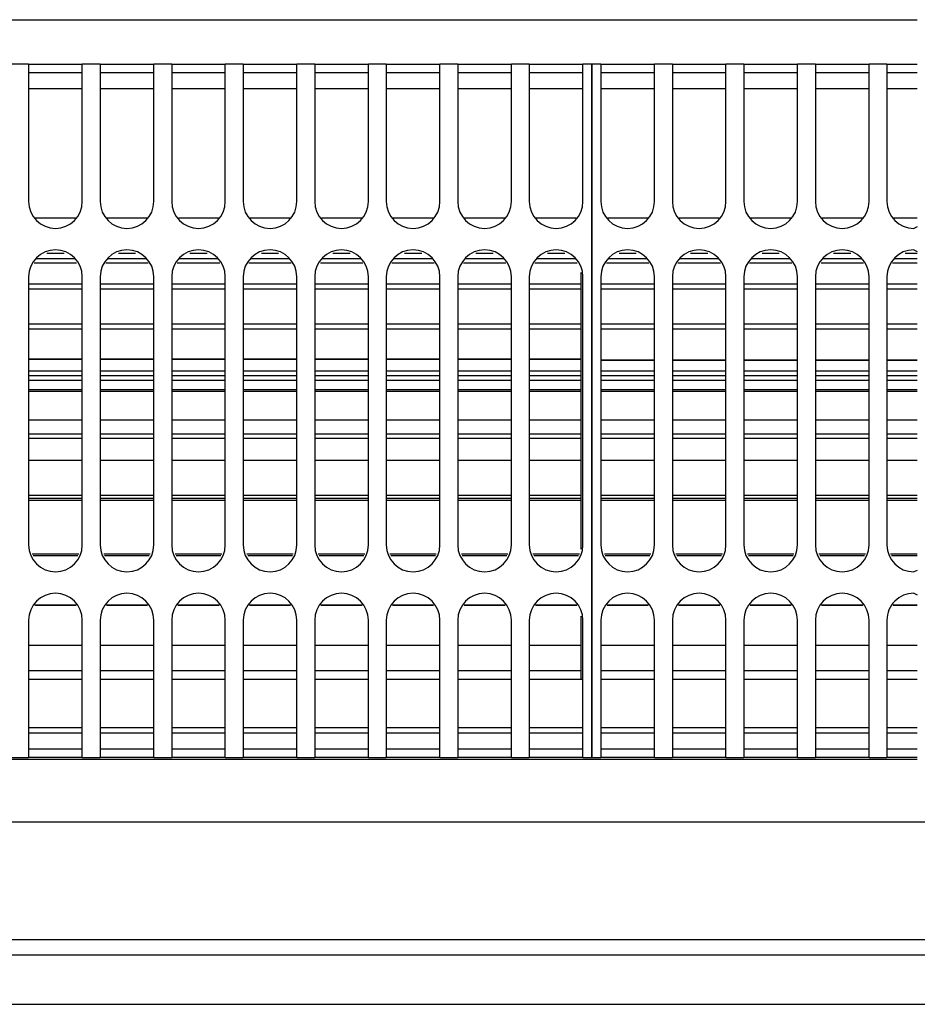
# Model space of a CAD drawing. Units: millimetres. Extents: x -180 to 7975, y -122 to 5841.
# Drawn here: x 1655 to 1739, y 2764 to 2855 of the extents above; entities that cross this region are included whole.
import ezdxf

# ---------------------------------------------------------------- set-up
doc = ezdxf.new("R2010")
doc.units = ezdxf.units.MM
doc.layers.add('1', color=7, linetype='Continuous')

msp = doc.modelspace()

# ---------------------------------------------------------------- linework, layer by layer
at = {"color": 1, "linetype": 'Continuous'}
for p, q in [((1417.158, 2855.309), (1738.825, 2855.309)), ((1655.992, 2851.159), (1654.325, 2851.159)), ((1655.992, 2851.159), (1660.992, 2851.159)), ((1655.992, 2851.159), (1655.992, 2849.359)), ((1660.992, 2849.359), (1660.992, 2851.159)), ((1662.658, 2851.159), (1660.992, 2851.159)), ((1662.658, 2851.159), (1667.658, 2851.159)), ((1662.658, 2851.159), (1662.658, 2849.359)), ((1669.325, 2851.159), (1667.658, 2851.159)), ((1667.658, 2849.359), (1667.658, 2851.159)), ((1669.325, 2851.159), (1674.325, 2851.159)), ((1669.325, 2851.159), (1669.325, 2849.359)), ((1674.325, 2849.359), (1674.325, 2851.159)), ((1675.992, 2851.159), (1674.325, 2851.159)), ((1675.992, 2851.159), (1675.992, 2849.359)), ((1675.992, 2851.159), (1680.992, 2851.159)), ((1682.658, 2851.159), (1680.992, 2851.159)), ((1680.992, 2849.359), (1680.992, 2851.159)), ((1682.658, 2851.159), (1682.658, 2849.359)), ((1682.658, 2851.159), (1687.658, 2851.159)), ((1689.325, 2851.159), (1687.658, 2851.159)), ((1687.658, 2849.359), (1687.658, 2851.159)), ((1689.325, 2851.159), (1694.325, 2851.159)), ((1689.325, 2851.159), (1689.325, 2849.359)), ((1694.325, 2849.359), (1694.325, 2851.159)), ((1695.992, 2851.159), (1694.325, 2851.159)), ((1695.992, 2851.159), (1700.992, 2851.159)), ((1695.992, 2851.159), (1695.992, 2849.359)), ((1702.658, 2851.159), (1700.992, 2851.159)), ((1700.992, 2849.359), (1700.992, 2851.159)), ((1702.658, 2851.159), (1702.658, 2849.359)), ((1702.658, 2851.159), (1707.658, 2851.159)), ((1707.658, 2849.359), (1707.658, 2851.159)), ((1708.492, 2851.159), (1707.658, 2851.159)), ((1708.492, 2851.159), (1708.492, 2849.359)), ((1708.492, 2849.359), (1708.492, 2851.159)), ((1709.325, 2851.159), (1708.492, 2851.159)), ((1709.325, 2851.159), (1709.325, 2849.359)), ((1709.325, 2851.159), (1714.325, 2851.159)), ((1715.992, 2851.159), (1714.325, 2851.159)), ((1714.325, 2849.359), (1714.325, 2851.159)), ((1715.992, 2851.159), (1720.992, 2851.159)), ((1715.992, 2851.159), (1715.992, 2849.359)), ((1720.992, 2849.359), (1720.992, 2851.159)), ((1722.658, 2851.159), (1720.992, 2851.159)), ((1722.658, 2851.159), (1722.658, 2849.359)), ((1722.658, 2851.159), (1727.658, 2851.159)), ((1727.658, 2849.359), (1727.658, 2851.159)), ((1729.325, 2851.159), (1727.658, 2851.159)), ((1729.325, 2851.159), (1729.325, 2849.359)), ((1729.325, 2851.159), (1734.325, 2851.159)), ((1734.325, 2849.359), (1734.325, 2851.159)), ((1735.992, 2851.159), (1734.325, 2851.159)), ((1735.992, 2851.159), (1735.992, 2849.359)), ((1735.992, 2851.159), (1738.492, 2851.159)), ((1738.492, 2851.159), (1738.825, 2851.159)), ((1660.992, 2850.359), (1655.992, 2850.359)), ((1667.658, 2850.359), (1662.658, 2850.359)), ((1674.325, 2850.359), (1669.325, 2850.359)), ((1680.992, 2850.359), (1675.992, 2850.359)), ((1687.658, 2850.359), (1682.658, 2850.359)), ((1694.325, 2850.359), (1689.325, 2850.359)), ((1700.992, 2850.359), (1695.992, 2850.359)), ((1707.658, 2850.359), (1702.658, 2850.359)), ((1714.325, 2850.359), (1709.325, 2850.359)), ((1720.992, 2850.359), (1715.992, 2850.359)), ((1727.658, 2850.359), (1722.658, 2850.359)), ((1734.325, 2850.359), (1729.325, 2850.359)), ((1738.492, 2850.359), (1735.992, 2850.359)), ((1738.825, 2850.359), (1738.492, 2850.359)), ((1655.992, 2849.359), (1655.992, 2838.359)), ((1660.992, 2848.859), (1655.992, 2848.859)), ((1660.992, 2838.359), (1660.992, 2849.359)), ((1662.658, 2849.359), (1662.658, 2838.359)), ((1667.658, 2848.859), (1662.658, 2848.859)), ((1667.658, 2838.359), (1667.658, 2849.359)), ((1669.325, 2849.359), (1669.325, 2838.359)), ((1674.325, 2848.859), (1669.325, 2848.859)), ((1674.325, 2838.359), (1674.325, 2849.359)), ((1675.992, 2849.359), (1675.992, 2838.359)), ((1680.992, 2848.859), (1675.992, 2848.859)), ((1680.992, 2838.359), (1680.992, 2849.359)), ((1682.658, 2849.359), (1682.658, 2838.359)), ((1687.658, 2848.859), (1682.658, 2848.859)), ((1687.658, 2838.359), (1687.658, 2849.359)), ((1689.325, 2849.359), (1689.325, 2838.359)), ((1694.325, 2848.859), (1689.325, 2848.859)), ((1694.325, 2838.359), (1694.325, 2849.359)), ((1695.992, 2849.359), (1695.992, 2838.359)), ((1700.992, 2848.859), (1695.992, 2848.859)), ((1700.992, 2838.359), (1700.992, 2849.359)), ((1702.658, 2849.359), (1702.658, 2838.359)), ((1707.658, 2848.859), (1702.658, 2848.859)), ((1707.658, 2838.359), (1707.658, 2849.359)), ((1708.492, 2788.359), (1708.492, 2849.359)), ((1708.492, 2849.359), (1708.492, 2788.359)), ((1709.325, 2849.359), (1709.325, 2838.359)), ((1714.325, 2848.859), (1709.325, 2848.859)), ((1714.325, 2838.359), (1714.325, 2849.359)), ((1715.992, 2849.359), (1715.992, 2838.359)), ((1720.992, 2848.859), (1715.992, 2848.859)), ((1720.992, 2838.359), (1720.992, 2849.359)), ((1722.658, 2849.359), (1722.658, 2838.359)), ((1727.658, 2848.859), (1722.658, 2848.859)), ((1727.658, 2838.359), (1727.658, 2849.359)), ((1729.325, 2849.359), (1729.325, 2838.359)), ((1734.325, 2848.859), (1729.325, 2848.859)), ((1734.325, 2838.359), (1734.325, 2849.359)), ((1735.992, 2849.359), (1735.992, 2838.359)), ((1738.825, 2848.859), (1735.992, 2848.859)), ((1656.613, 2836.859), (1660.37, 2836.859)), ((1663.28, 2836.859), (1667.037, 2836.859)), ((1669.946, 2836.859), (1673.704, 2836.859)), ((1676.613, 2836.859), (1680.37, 2836.859)), ((1683.28, 2836.859), (1687.037, 2836.859)), ((1689.946, 2836.859), (1693.704, 2836.859)), ((1696.613, 2836.859), (1700.37, 2836.859)), ((1703.28, 2836.859), (1707.037, 2836.859)), ((1709.946, 2836.859), (1713.704, 2836.859)), ((1716.613, 2836.859), (1720.37, 2836.859)), ((1723.28, 2836.859), (1727.037, 2836.859)), ((1729.946, 2836.859), (1733.704, 2836.859)), ((1736.613, 2836.859), (1738.825, 2836.859)), ((1738.825, 2835.997), (1738.492, 2835.859)), ((1659.297, 2833.526), (1657.687, 2833.526)), ((1665.963, 2833.526), (1664.354, 2833.526)), ((1672.63, 2833.526), (1671.02, 2833.526)), ((1679.297, 2833.526), (1677.687, 2833.526)), ((1685.963, 2833.526), (1684.354, 2833.526)), ((1692.63, 2833.526), (1691.02, 2833.526)), ((1699.297, 2833.526), (1697.687, 2833.526)), ((1705.963, 2833.526), (1704.354, 2833.526)), ((1712.63, 2833.526), (1711.02, 2833.526)), ((1719.297, 2833.526), (1717.687, 2833.526)), ((1725.963, 2833.526), (1724.354, 2833.526)), ((1732.63, 2833.526), (1731.02, 2833.526)), ((1738.825, 2833.526), (1737.687, 2833.526)), ((1738.492, 2833.859), (1738.825, 2833.721)), ((1660.468, 2832.624), (1656.516, 2832.624)), ((1656.692, 2833.049), (1660.292, 2833.049)), ((1667.134, 2832.624), (1663.182, 2832.624)), ((1663.358, 2833.049), (1666.958, 2833.049)), ((1673.801, 2832.624), (1669.849, 2832.624)), ((1670.025, 2833.049), (1673.625, 2833.049)), ((1680.468, 2832.624), (1676.516, 2832.624)), ((1676.692, 2833.049), (1680.292, 2833.049)), ((1687.134, 2832.624), (1683.182, 2832.624)), ((1683.358, 2833.049), (1686.958, 2833.049)), ((1693.801, 2832.624), (1689.849, 2832.624)), ((1690.025, 2833.049), (1693.625, 2833.049)), ((1700.468, 2832.624), (1696.516, 2832.624)), ((1696.692, 2833.049), (1700.292, 2833.049)), ((1707.134, 2832.624), (1703.182, 2832.624)), ((1703.358, 2833.049), (1706.958, 2833.049)), ((1713.801, 2832.624), (1709.849, 2832.624)), ((1710.025, 2833.049), (1713.625, 2833.049)), ((1720.468, 2832.624), (1716.516, 2832.624)), ((1716.692, 2833.049), (1720.292, 2833.049)), ((1727.134, 2832.624), (1723.182, 2832.624)), ((1723.358, 2833.049), (1726.958, 2833.049)), ((1733.801, 2832.624), (1729.849, 2832.624)), ((1730.025, 2833.049), (1733.625, 2833.049)), ((1738.825, 2832.624), (1736.516, 2832.624)), ((1736.692, 2833.049), (1738.825, 2833.049)), ((1707.492, 2830.684), (1707.492, 2831.761)), ((1655.992, 2831.359), (1655.992, 2806.359)), ((1655.992, 2830.684), (1660.992, 2830.684)), ((1660.992, 2806.359), (1660.992, 2831.359)), ((1662.658, 2831.359), (1662.658, 2806.359)), ((1662.658, 2830.684), (1667.658, 2830.684)), ((1667.658, 2806.359), (1667.658, 2831.359)), ((1669.325, 2831.359), (1669.325, 2806.359)), ((1669.325, 2830.684), (1674.325, 2830.684)), ((1674.325, 2806.359), (1674.325, 2831.359)), ((1675.992, 2831.359), (1675.992, 2806.359)), ((1675.992, 2830.684), (1680.992, 2830.684)), ((1680.992, 2806.359), (1680.992, 2831.359)), ((1682.658, 2831.359), (1682.658, 2806.359)), ((1682.658, 2830.684), (1687.658, 2830.684)), ((1687.658, 2806.359), (1687.658, 2831.359)), ((1689.325, 2831.359), (1689.325, 2806.359)), ((1689.325, 2830.684), (1694.325, 2830.684)), ((1694.325, 2806.359), (1694.325, 2831.359)), ((1695.992, 2831.359), (1695.992, 2806.359)), ((1695.992, 2830.684), (1700.992, 2830.684)), ((1700.992, 2806.359), (1700.992, 2831.359)), ((1702.658, 2831.359), (1702.658, 2806.359)), ((1702.658, 2830.684), (1707.492, 2830.684)), ((1707.492, 2826.956), (1707.492, 2830.684)), ((1707.658, 2806.359), (1707.658, 2831.359)), ((1709.325, 2831.359), (1709.325, 2806.359)), ((1709.325, 2830.684), (1714.325, 2830.684)), ((1714.325, 2806.359), (1714.325, 2831.359)), ((1715.992, 2831.359), (1715.992, 2806.359)), ((1715.992, 2830.684), (1720.992, 2830.684)), ((1720.992, 2806.359), (1720.992, 2831.359)), ((1722.658, 2831.359), (1722.658, 2806.359)), ((1722.658, 2830.684), (1727.658, 2830.684)), ((1727.658, 2806.359), (1727.658, 2831.359)), ((1729.325, 2831.359), (1729.325, 2806.359)), ((1729.325, 2830.684), (1734.325, 2830.684)), ((1734.325, 2806.359), (1734.325, 2831.359)), ((1735.992, 2831.359), (1735.992, 2806.359)), ((1735.992, 2830.684), (1738.825, 2830.684)), ((1660.992, 2830.202), (1655.992, 2830.202)), ((1667.658, 2830.202), (1662.658, 2830.202)), ((1674.325, 2830.202), (1669.325, 2830.202)), ((1680.992, 2830.202), (1675.992, 2830.202)), ((1687.658, 2830.202), (1682.658, 2830.202)), ((1694.325, 2830.202), (1689.325, 2830.202)), ((1700.992, 2830.202), (1695.992, 2830.202)), ((1707.492, 2830.202), (1702.658, 2830.202)), ((1714.325, 2830.202), (1709.325, 2830.202)), ((1720.992, 2830.202), (1715.992, 2830.202)), ((1727.658, 2830.202), (1722.658, 2830.202)), ((1734.325, 2830.202), (1729.325, 2830.202)), ((1738.825, 2830.202), (1735.992, 2830.202)), ((1655.992, 2826.957), (1660.992, 2826.957)), ((1662.658, 2826.957), (1667.658, 2826.957)), ((1669.325, 2826.957), (1674.325, 2826.957)), ((1675.992, 2826.957), (1680.992, 2826.957)), ((1682.658, 2826.957), (1687.658, 2826.957)), ((1689.325, 2826.957), (1694.325, 2826.956)), ((1695.992, 2826.956), (1700.992, 2826.956)), ((1702.658, 2826.956), (1707.492, 2826.956)), ((1707.492, 2822.167), (1707.492, 2826.956)), ((1709.325, 2826.959), (1714.325, 2826.958)), ((1715.992, 2826.958), (1720.992, 2826.958)), ((1722.658, 2826.958), (1727.658, 2826.958)), ((1729.325, 2826.958), (1734.325, 2826.958)), ((1735.992, 2826.958), (1738.825, 2826.958)), ((1660.992, 2826.456), (1655.992, 2826.456)), ((1667.658, 2826.456), (1662.658, 2826.456)), ((1674.325, 2826.456), (1669.325, 2826.456)), ((1680.992, 2826.456), (1675.992, 2826.456)), ((1687.658, 2826.456), (1682.658, 2826.456)), ((1694.325, 2826.456), (1689.325, 2826.456)), ((1700.992, 2826.456), (1695.992, 2826.456)), ((1707.492, 2826.456), (1702.658, 2826.456)), ((1714.325, 2826.456), (1709.325, 2826.456)), ((1720.992, 2826.456), (1715.992, 2826.456)), ((1727.658, 2826.456), (1722.658, 2826.456)), ((1734.325, 2826.456), (1729.325, 2826.456)), ((1738.825, 2826.456), (1735.992, 2826.456)), ((1655.992, 2823.666), (1660.992, 2823.666)), ((1660.992, 2823.666), (1655.992, 2823.666)), ((1662.658, 2823.666), (1667.658, 2823.666)), ((1667.658, 2823.666), (1662.658, 2823.666)), ((1669.325, 2823.666), (1674.325, 2823.666)), ((1674.325, 2823.666), (1669.325, 2823.666)), ((1675.992, 2823.666), (1680.992, 2823.666)), ((1680.992, 2823.666), (1675.992, 2823.666)), ((1682.658, 2823.666), (1687.658, 2823.666)), ((1687.658, 2823.666), (1682.658, 2823.666)), ((1689.325, 2823.666), (1694.325, 2823.666)), ((1694.325, 2823.666), (1689.325, 2823.666)), ((1695.992, 2823.666), (1700.992, 2823.666)), ((1700.992, 2823.666), (1695.992, 2823.666)), ((1702.658, 2823.666), (1707.492, 2823.666)), ((1707.492, 2823.666), (1702.658, 2823.666)), ((1714.325, 2823.579), (1709.325, 2823.579)), ((1709.325, 2823.579), (1714.325, 2823.579)), ((1720.992, 2823.579), (1715.992, 2823.579)), ((1715.992, 2823.579), (1720.992, 2823.579)), ((1727.658, 2823.579), (1722.658, 2823.579)), ((1722.658, 2823.579), (1727.658, 2823.579)), ((1734.325, 2823.579), (1729.325, 2823.579)), ((1729.325, 2823.579), (1734.325, 2823.579)), ((1738.825, 2823.579), (1735.992, 2823.579)), ((1735.992, 2823.579), (1738.825, 2823.579)), ((1655.992, 2822.586), (1660.992, 2822.586)), ((1662.658, 2822.586), (1667.658, 2822.586)), ((1669.325, 2822.586), (1674.325, 2822.586)), ((1675.992, 2822.586), (1680.992, 2822.586)), ((1682.658, 2822.586), (1687.658, 2822.586)), ((1689.325, 2822.586), (1694.325, 2822.586)), ((1695.992, 2822.586), (1700.992, 2822.586)), ((1702.658, 2822.586), (1707.492, 2822.586)), ((1709.325, 2822.586), (1714.325, 2822.586)), ((1715.992, 2822.586), (1720.992, 2822.586)), ((1722.658, 2822.586), (1727.658, 2822.586)), ((1729.325, 2822.586), (1734.325, 2822.586)), ((1735.992, 2822.586), (1738.825, 2822.586)), ((1655.992, 2822.167), (1660.992, 2822.167)), ((1660.992, 2821.69), (1655.992, 2821.69)), ((1662.658, 2822.167), (1667.658, 2822.167)), ((1667.658, 2821.69), (1662.658, 2821.69)), ((1669.325, 2822.167), (1674.325, 2822.167)), ((1674.325, 2821.69), (1669.325, 2821.69)), ((1675.992, 2822.167), (1680.992, 2822.167)), ((1680.992, 2821.69), (1675.992, 2821.69)), ((1682.658, 2822.167), (1687.658, 2822.167)), ((1687.658, 2821.69), (1682.658, 2821.69)), ((1689.325, 2822.167), (1694.325, 2822.167)), ((1694.325, 2821.69), (1689.325, 2821.69)), ((1695.992, 2822.167), (1700.992, 2822.167)), ((1700.992, 2821.69), (1695.992, 2821.69)), ((1702.658, 2822.167), (1707.492, 2822.167)), ((1707.492, 2821.69), (1702.658, 2821.69)), ((1707.492, 2816.705), (1707.492, 2822.167)), ((1709.325, 2822.167), (1714.325, 2822.167)), ((1714.325, 2821.69), (1709.325, 2821.69)), ((1715.992, 2822.167), (1720.992, 2822.167)), ((1720.992, 2821.69), (1715.992, 2821.69)), ((1722.658, 2822.167), (1727.658, 2822.167)), ((1727.658, 2821.69), (1722.658, 2821.69)), ((1729.325, 2822.167), (1734.325, 2822.167)), ((1734.325, 2821.69), (1729.325, 2821.69)), ((1735.992, 2822.167), (1738.825, 2822.167)), ((1738.825, 2821.69), (1735.992, 2821.69)), ((1655.992, 2820.834), (1660.992, 2820.834)), ((1660.992, 2820.672), (1655.992, 2820.672)), ((1662.658, 2820.834), (1667.658, 2820.834)), ((1667.658, 2820.672), (1662.658, 2820.672)), ((1669.325, 2820.834), (1674.325, 2820.834)), ((1674.325, 2820.672), (1669.325, 2820.672)), ((1675.992, 2820.834), (1680.992, 2820.834)), ((1680.992, 2820.672), (1675.992, 2820.672)), ((1682.658, 2820.834), (1687.658, 2820.834)), ((1687.658, 2820.672), (1682.658, 2820.672)), ((1689.325, 2820.834), (1694.325, 2820.834)), ((1694.325, 2820.672), (1689.325, 2820.672)), ((1695.992, 2820.834), (1700.992, 2820.834)), ((1700.992, 2820.672), (1695.992, 2820.672)), ((1702.658, 2820.834), (1707.492, 2820.834)), ((1707.492, 2820.672), (1702.658, 2820.672)), ((1709.325, 2820.834), (1714.325, 2820.834)), ((1714.325, 2820.672), (1709.325, 2820.672)), ((1715.992, 2820.834), (1720.992, 2820.834)), ((1720.992, 2820.672), (1715.992, 2820.672)), ((1722.658, 2820.834), (1727.658, 2820.834)), ((1727.658, 2820.672), (1722.658, 2820.672)), ((1729.325, 2820.834), (1734.325, 2820.834)), ((1734.325, 2820.672), (1729.325, 2820.672)), ((1735.992, 2820.834), (1738.825, 2820.834)), ((1738.825, 2820.672), (1735.992, 2820.672)), ((1655.992, 2818.009), (1660.992, 2818.009)), ((1662.658, 2818.009), (1667.658, 2818.009)), ((1669.325, 2818.009), (1674.325, 2818.009)), ((1675.992, 2818.009), (1680.992, 2818.009)), ((1682.658, 2818.009), (1687.658, 2818.009)), ((1689.325, 2818.009), (1694.325, 2818.009)), ((1695.992, 2818.009), (1700.992, 2818.009)), ((1702.658, 2818.009), (1707.492, 2818.009)), ((1709.325, 2818.009), (1714.325, 2818.009)), ((1715.992, 2818.009), (1720.992, 2818.009)), ((1722.658, 2818.009), (1727.658, 2818.009)), ((1729.325, 2818.009), (1734.325, 2818.009)), ((1735.992, 2818.009), (1738.825, 2818.009)), ((1655.992, 2816.705), (1660.992, 2816.705)), ((1660.992, 2816.289), (1655.992, 2816.289)), ((1662.658, 2816.705), (1667.658, 2816.705)), ((1667.658, 2816.289), (1662.658, 2816.289)), ((1669.325, 2816.705), (1674.325, 2816.705)), ((1674.325, 2816.289), (1669.325, 2816.289)), ((1675.992, 2816.705), (1680.992, 2816.705)), ((1680.992, 2816.289), (1675.992, 2816.289)), ((1682.658, 2816.705), (1687.658, 2816.705)), ((1687.658, 2816.289), (1682.658, 2816.289)), ((1689.325, 2816.705), (1694.325, 2816.705)), ((1694.325, 2816.289), (1689.325, 2816.289)), ((1695.992, 2816.705), (1700.992, 2816.705)), ((1700.992, 2816.289), (1695.992, 2816.289)), ((1702.658, 2816.705), (1707.492, 2816.705)), ((1707.492, 2816.289), (1702.658, 2816.289)), ((1707.492, 2811.013), (1707.492, 2816.705)), ((1709.325, 2816.705), (1714.325, 2816.705)), ((1714.325, 2816.289), (1709.325, 2816.289)), ((1715.992, 2816.705), (1720.992, 2816.705)), ((1720.992, 2816.289), (1715.992, 2816.289)), ((1722.658, 2816.705), (1727.658, 2816.705)), ((1727.658, 2816.289), (1722.658, 2816.289)), ((1729.325, 2816.705), (1734.325, 2816.705)), ((1734.325, 2816.289), (1729.325, 2816.289)), ((1735.992, 2816.705), (1738.825, 2816.705)), ((1738.825, 2816.289), (1735.992, 2816.289)), ((1660.992, 2814.236), (1655.992, 2814.236)), ((1667.658, 2814.236), (1662.658, 2814.236)), ((1674.325, 2814.236), (1669.325, 2814.236)), ((1680.992, 2814.236), (1675.992, 2814.236)), ((1687.658, 2814.236), (1682.658, 2814.236)), ((1694.325, 2814.236), (1689.325, 2814.236)), ((1700.992, 2814.236), (1695.992, 2814.236)), ((1707.492, 2814.236), (1702.658, 2814.236)), ((1714.325, 2814.236), (1709.325, 2814.236)), ((1720.992, 2814.236), (1715.992, 2814.236)), ((1727.658, 2814.236), (1722.658, 2814.236)), ((1734.325, 2814.236), (1729.325, 2814.236)), ((1738.825, 2814.236), (1735.992, 2814.236)), ((1655.992, 2811.013), (1660.992, 2811.013)), ((1660.992, 2810.691), (1655.992, 2810.691)), ((1660.992, 2810.505), (1655.992, 2810.505)), ((1662.658, 2811.013), (1667.658, 2811.013)), ((1667.658, 2810.691), (1662.658, 2810.691)), ((1667.658, 2810.505), (1662.658, 2810.505)), ((1669.325, 2811.013), (1674.325, 2811.013)), ((1674.325, 2810.691), (1669.325, 2810.691)), ((1674.325, 2810.505), (1669.325, 2810.505)), ((1675.992, 2811.013), (1680.992, 2811.013)), ((1680.992, 2810.691), (1675.992, 2810.691)), ((1680.992, 2810.505), (1675.992, 2810.505)), ((1682.658, 2811.013), (1687.658, 2811.013)), ((1687.658, 2810.691), (1682.658, 2810.691)), ((1687.658, 2810.505), (1682.658, 2810.505)), ((1689.325, 2811.013), (1694.325, 2811.013)), ((1694.325, 2810.691), (1689.325, 2810.691)), ((1694.325, 2810.505), (1689.325, 2810.505)), ((1695.992, 2811.013), (1700.992, 2811.013)), ((1700.992, 2810.691), (1695.992, 2810.691)), ((1700.992, 2810.505), (1695.992, 2810.505)), ((1702.658, 2811.013), (1707.492, 2811.013)), ((1707.492, 2810.691), (1702.658, 2810.691)), ((1707.492, 2810.505), (1702.658, 2810.505)), ((1707.492, 2805.957), (1707.492, 2811.013)), ((1709.325, 2811.013), (1714.325, 2811.013)), ((1714.325, 2810.691), (1709.325, 2810.691)), ((1714.325, 2810.505), (1709.325, 2810.505)), ((1715.992, 2811.013), (1720.992, 2811.013)), ((1720.992, 2810.691), (1715.992, 2810.691)), ((1720.992, 2810.505), (1715.992, 2810.505)), ((1722.658, 2811.013), (1727.658, 2811.013)), ((1727.658, 2810.691), (1722.658, 2810.691)), ((1727.658, 2810.505), (1722.658, 2810.505)), ((1729.325, 2811.013), (1734.325, 2811.013)), ((1734.325, 2810.691), (1729.325, 2810.691)), ((1734.325, 2810.505), (1729.325, 2810.505)), ((1735.992, 2811.013), (1738.825, 2811.013)), ((1738.825, 2810.691), (1735.992, 2810.691)), ((1738.825, 2810.505), (1735.992, 2810.505)), ((1656.327, 2805.551), (1660.657, 2805.551)), ((1660.574, 2805.35), (1656.41, 2805.35)), ((1662.993, 2805.551), (1667.324, 2805.551)), ((1667.241, 2805.35), (1663.076, 2805.35)), ((1669.66, 2805.551), (1673.99, 2805.551)), ((1673.907, 2805.35), (1669.743, 2805.35)), ((1676.327, 2805.551), (1680.657, 2805.551)), ((1680.574, 2805.35), (1676.41, 2805.35)), ((1682.993, 2805.551), (1687.324, 2805.551)), ((1687.241, 2805.35), (1683.076, 2805.35)), ((1689.66, 2805.551), (1693.99, 2805.551)), ((1693.907, 2805.35), (1689.743, 2805.35)), ((1696.327, 2805.551), (1700.657, 2805.551)), ((1700.574, 2805.35), (1696.41, 2805.35)), ((1702.993, 2805.551), (1707.324, 2805.551)), ((1707.241, 2805.35), (1703.076, 2805.35)), ((1709.66, 2805.551), (1713.99, 2805.551)), ((1713.907, 2805.35), (1709.743, 2805.35)), ((1716.327, 2805.551), (1720.657, 2805.551)), ((1720.574, 2805.35), (1716.41, 2805.35)), ((1722.993, 2805.551), (1727.324, 2805.551)), ((1727.241, 2805.35), (1723.076, 2805.35)), ((1729.66, 2805.551), (1733.99, 2805.551)), ((1733.907, 2805.35), (1729.743, 2805.35)), ((1736.327, 2805.551), (1738.825, 2805.551)), ((1738.825, 2805.35), (1736.41, 2805.35)), ((1738.825, 2803.997), (1738.492, 2803.859)), ((1738.492, 2801.859), (1738.825, 2801.721)), ((1656.573, 2800.762), (1660.411, 2800.762)), ((1660.411, 2800.762), (1656.573, 2800.762)), ((1663.239, 2800.762), (1667.077, 2800.762)), ((1667.077, 2800.762), (1663.239, 2800.762)), ((1669.906, 2800.762), (1673.744, 2800.762)), ((1673.744, 2800.762), (1669.906, 2800.762)), ((1676.573, 2800.762), (1680.411, 2800.762)), ((1680.411, 2800.762), (1676.573, 2800.762)), ((1683.239, 2800.762), (1687.077, 2800.762)), ((1687.077, 2800.762), (1683.239, 2800.762)), ((1689.906, 2800.762), (1693.744, 2800.762)), ((1693.744, 2800.762), (1689.906, 2800.762)), ((1696.573, 2800.762), (1700.411, 2800.762)), ((1700.411, 2800.762), (1696.573, 2800.762)), ((1703.239, 2800.762), (1707.077, 2800.762)), ((1707.077, 2800.762), (1703.239, 2800.762)), ((1709.906, 2800.762), (1713.744, 2800.762)), ((1713.744, 2800.762), (1709.906, 2800.762)), ((1716.573, 2800.762), (1720.411, 2800.762)), ((1720.411, 2800.762), (1716.573, 2800.762)), ((1723.239, 2800.762), (1727.077, 2800.762)), ((1727.077, 2800.762), (1723.239, 2800.762)), ((1729.906, 2800.762), (1733.744, 2800.762)), ((1733.744, 2800.762), (1729.906, 2800.762)), ((1736.573, 2800.762), (1738.825, 2800.762)), ((1738.825, 2800.762), (1736.573, 2800.762)), ((1655.992, 2799.359), (1655.992, 2788.359)), ((1660.992, 2788.359), (1660.992, 2799.359)), ((1662.658, 2799.359), (1662.658, 2788.359)), ((1667.658, 2788.359), (1667.658, 2799.359)), ((1669.325, 2799.359), (1669.325, 2788.359)), ((1674.325, 2788.359), (1674.325, 2799.359)), ((1675.992, 2799.359), (1675.992, 2788.359)), ((1680.992, 2788.359), (1680.992, 2799.359)), ((1682.658, 2799.359), (1682.658, 2788.359)), ((1687.658, 2788.359), (1687.658, 2799.359)), ((1689.325, 2799.359), (1689.325, 2788.359)), ((1694.325, 2788.359), (1694.325, 2799.359)), ((1695.992, 2799.359), (1695.992, 2788.359)), ((1700.992, 2788.359), (1700.992, 2799.359)), ((1702.658, 2799.359), (1702.658, 2788.359)), ((1707.492, 2797.034), (1707.492, 2799.717)), ((1707.658, 2788.359), (1707.658, 2799.359)), ((1709.325, 2799.359), (1709.325, 2788.359)), ((1714.325, 2788.359), (1714.325, 2799.359)), ((1715.992, 2799.359), (1715.992, 2788.359)), ((1720.992, 2788.359), (1720.992, 2799.359)), ((1722.658, 2799.359), (1722.658, 2788.359)), ((1727.658, 2788.359), (1727.658, 2799.359)), ((1729.325, 2799.359), (1729.325, 2788.359)), ((1734.325, 2788.359), (1734.325, 2799.359)), ((1735.992, 2799.359), (1735.992, 2788.359)), ((1655.992, 2797.034), (1660.992, 2797.034)), ((1662.658, 2797.034), (1667.658, 2797.034)), ((1669.325, 2797.034), (1674.325, 2797.034)), ((1675.992, 2797.034), (1680.992, 2797.034)), ((1682.658, 2797.034), (1687.658, 2797.034)), ((1689.325, 2797.034), (1694.325, 2797.034)), ((1695.992, 2797.034), (1700.992, 2797.034)), ((1702.658, 2797.034), (1707.492, 2797.034)), ((1707.492, 2794.669), (1707.492, 2797.034)), ((1709.325, 2797.034), (1714.325, 2797.034)), ((1715.992, 2797.034), (1720.992, 2797.034)), ((1722.658, 2797.034), (1727.658, 2797.034)), ((1729.325, 2797.034), (1734.325, 2797.034)), ((1735.992, 2797.034), (1738.825, 2797.034)), ((1655.992, 2794.669), (1660.992, 2794.669)), ((1655.992, 2793.859), (1660.992, 2793.859)), ((1662.658, 2794.669), (1667.658, 2794.669)), ((1662.658, 2793.859), (1667.658, 2793.859)), ((1669.325, 2794.669), (1674.325, 2794.669)), ((1669.325, 2793.859), (1674.325, 2793.859)), ((1675.992, 2794.669), (1680.992, 2794.669)), ((1675.992, 2793.859), (1680.992, 2793.859)), ((1682.658, 2794.669), (1687.658, 2794.669)), ((1682.658, 2793.859), (1687.658, 2793.859)), ((1689.325, 2794.669), (1694.325, 2794.669)), ((1689.325, 2793.859), (1694.325, 2793.859)), ((1695.992, 2794.669), (1700.992, 2794.669)), ((1695.992, 2793.859), (1700.992, 2793.859)), ((1702.658, 2794.669), (1707.492, 2794.669)), ((1702.658, 2793.859), (1707.492, 2793.859)), ((1707.492, 2793.859), (1707.492, 2794.669)), ((1707.492, 2793.859), (1707.658, 2793.859)), ((1709.325, 2794.669), (1714.325, 2794.669)), ((1709.325, 2793.859), (1714.325, 2793.859)), ((1715.992, 2794.669), (1720.992, 2794.669)), ((1715.992, 2793.859), (1720.992, 2793.859)), ((1722.658, 2794.669), (1727.658, 2794.669)), ((1722.658, 2793.859), (1727.658, 2793.859)), ((1729.325, 2794.669), (1734.325, 2794.669)), ((1729.325, 2793.859), (1734.325, 2793.859)), ((1735.992, 2794.669), (1738.825, 2794.669)), ((1735.992, 2793.859), (1738.825, 2793.859)), ((1655.992, 2789.359), (1660.992, 2789.359)), ((1662.658, 2789.359), (1667.658, 2789.359)), ((1669.325, 2789.359), (1674.325, 2789.359)), ((1675.992, 2789.359), (1680.992, 2789.359)), ((1682.658, 2789.359), (1687.658, 2789.359)), ((1689.325, 2789.359), (1694.325, 2789.359)), ((1695.992, 2789.359), (1700.992, 2789.359)), ((1702.658, 2789.359), (1707.658, 2789.359)), ((1709.325, 2789.359), (1714.325, 2789.359)), ((1715.992, 2789.359), (1720.992, 2789.359)), ((1722.658, 2789.359), (1727.658, 2789.359)), ((1729.325, 2789.359), (1734.325, 2789.359)), ((1735.992, 2789.359), (1738.825, 2789.359)), ((1655.992, 2788.859), (1660.992, 2788.859)), ((1655.992, 2788.359), (1655.992, 2786.559)), ((1660.992, 2786.559), (1660.992, 2788.359)), ((1662.658, 2788.859), (1667.658, 2788.859)), ((1662.658, 2788.359), (1662.658, 2786.559)), ((1667.658, 2786.559), (1667.658, 2788.359)), ((1669.325, 2788.859), (1674.325, 2788.859)), ((1669.325, 2788.359), (1669.325, 2786.559)), ((1674.325, 2786.559), (1674.325, 2788.359)), ((1675.992, 2788.859), (1680.992, 2788.859)), ((1675.992, 2788.359), (1675.992, 2786.559)), ((1680.992, 2786.559), (1680.992, 2788.359)), ((1682.658, 2788.859), (1687.658, 2788.859)), ((1682.658, 2788.359), (1682.658, 2786.559)), ((1687.658, 2786.559), (1687.658, 2788.359)), ((1689.325, 2788.859), (1694.325, 2788.859)), ((1689.325, 2788.359), (1689.325, 2786.559)), ((1694.325, 2786.559), (1694.325, 2788.359)), ((1695.992, 2788.859), (1700.992, 2788.859)), ((1695.992, 2788.359), (1695.992, 2786.559)), ((1700.992, 2786.559), (1700.992, 2788.359)), ((1702.658, 2788.859), (1707.658, 2788.859)), ((1702.658, 2788.359), (1702.658, 2786.559)), ((1707.658, 2786.559), (1707.658, 2788.359)), ((1708.492, 2788.359), (1708.492, 2786.559)), ((1708.492, 2786.559), (1708.492, 2788.359)), ((1709.325, 2788.859), (1714.325, 2788.859)), ((1709.325, 2788.359), (1709.325, 2786.559)), ((1714.325, 2786.559), (1714.325, 2788.359)), ((1715.992, 2788.859), (1720.992, 2788.859)), ((1715.992, 2788.359), (1715.992, 2786.559)), ((1720.992, 2786.559), (1720.992, 2788.359)), ((1722.658, 2788.859), (1727.658, 2788.859)), ((1722.658, 2788.359), (1722.658, 2786.559)), ((1727.658, 2786.559), (1727.658, 2788.359)), ((1729.325, 2788.859), (1734.325, 2788.859)), ((1729.325, 2788.359), (1729.325, 2786.559)), ((1734.325, 2786.559), (1734.325, 2788.359)), ((1735.992, 2788.859), (1738.825, 2788.859)), ((1735.992, 2788.359), (1735.992, 2786.559)), ((1654.325, 2786.559), (1655.992, 2786.559)), ((1655.992, 2787.359), (1660.992, 2787.359)), ((1660.992, 2786.559), (1655.992, 2786.559)), ((1660.992, 2786.559), (1662.658, 2786.559)), ((1662.658, 2787.359), (1667.658, 2787.359)), ((1667.658, 2786.559), (1662.658, 2786.559)), ((1667.658, 2786.559), (1669.325, 2786.559)), ((1669.325, 2787.359), (1674.325, 2787.359)), ((1674.325, 2786.559), (1669.325, 2786.559)), ((1674.325, 2786.559), (1675.992, 2786.559)), ((1675.992, 2787.359), (1680.992, 2787.359)), ((1680.992, 2786.559), (1675.992, 2786.559)), ((1680.992, 2786.559), (1682.658, 2786.559)), ((1682.658, 2787.359), (1687.658, 2787.359)), ((1687.658, 2786.559), (1682.658, 2786.559)), ((1687.658, 2786.559), (1689.325, 2786.559)), ((1689.325, 2787.359), (1694.325, 2787.359)), ((1694.325, 2786.559), (1689.325, 2786.559)), ((1694.325, 2786.559), (1695.992, 2786.559)), ((1695.992, 2787.359), (1700.992, 2787.359)), ((1700.992, 2786.559), (1695.992, 2786.559)), ((1700.992, 2786.559), (1702.658, 2786.559)), ((1702.658, 2787.359), (1707.658, 2787.359)), ((1707.658, 2786.559), (1702.658, 2786.559)), ((1707.658, 2786.559), (1708.492, 2786.559)), ((1708.492, 2786.559), (1709.325, 2786.559)), ((1709.325, 2787.359), (1714.325, 2787.359)), ((1714.325, 2786.559), (1709.325, 2786.559)), ((1714.325, 2786.559), (1715.992, 2786.559)), ((1715.992, 2787.359), (1720.992, 2787.359)), ((1720.992, 2786.559), (1715.992, 2786.559)), ((1720.992, 2786.559), (1722.658, 2786.559)), ((1722.658, 2787.359), (1727.658, 2787.359)), ((1727.658, 2786.559), (1722.658, 2786.559)), ((1727.658, 2786.559), (1729.325, 2786.559)), ((1729.325, 2787.359), (1734.325, 2787.359)), ((1734.325, 2786.559), (1729.325, 2786.559)), ((1734.325, 2786.559), (1735.992, 2786.559)), ((1735.992, 2787.359), (1738.492, 2787.359)), ((1738.492, 2786.559), (1735.992, 2786.559)), ((1738.492, 2787.359), (1738.825, 2787.359)), ((1738.825, 2786.559), (1738.492, 2786.559)), ((1738.825, 2786.359), (1500.992, 2786.359)), ((624.092, 2780.559), (2214.892, 2780.559)), ((619.492, 2768.159), (2219.492, 2768.159)), ((619.492, 2763.559), (2219.492, 2763.559))]:
    msp.add_line(p, q, dxfattribs=at)
for centre, start, end in [((1658.492, 2838.359), 180, 0), ((1665.158, 2838.359), 180, 0), ((1671.825, 2838.359), 180, 0), ((1678.492, 2838.359), 180, 0), ((1685.158, 2838.359), 180, 0), ((1691.825, 2838.359), 180, 0), ((1698.492, 2838.359), 180, 0), ((1705.158, 2838.359), 180, 0), ((1711.825, 2838.359), 180, 0), ((1718.492, 2838.359), 180, 0), ((1725.158, 2838.359), 180, 0), ((1731.825, 2838.359), 180, 0), ((1738.492, 2838.359), 180, 270), ((1658.492, 2831.359), 0, 180), ((1665.158, 2831.359), 0, 180), ((1671.825, 2831.359), 0, 180), ((1678.492, 2831.359), 0, 180), ((1685.158, 2831.359), 0, 180), ((1691.825, 2831.359), 0, 180), ((1698.492, 2831.359), 0, 180), ((1705.158, 2831.359), 0, 180), ((1711.825, 2831.359), 0, 180), ((1718.492, 2831.359), 0, 180), ((1725.158, 2831.359), 0, 180), ((1731.825, 2831.359), 0, 180), ((1738.492, 2831.359), 90, 180), ((1658.492, 2806.359), 180, 0), ((1665.158, 2806.359), 180, 0), ((1671.825, 2806.359), 180, 0), ((1678.492, 2806.359), 180, 0), ((1685.158, 2806.359), 180, 0), ((1691.825, 2806.359), 180, 0), ((1698.492, 2806.359), 180, 0), ((1705.158, 2806.359), 180, 0), ((1711.825, 2806.359), 180, 0), ((1718.492, 2806.359), 180, 0), ((1725.158, 2806.359), 180, 0), ((1731.825, 2806.359), 180, 0), ((1738.492, 2806.359), 179.99999, 269.99999), ((1658.492, 2799.359), 0, 180), ((1665.158, 2799.359), 0, 180), ((1671.825, 2799.359), 0, 180), ((1678.492, 2799.359), 0, 180), ((1685.158, 2799.359), 0, 180), ((1691.825, 2799.359), 0, 180), ((1698.492, 2799.359), 0, 180), ((1705.158, 2799.359), 0, 180), ((1711.825, 2799.359), 0, 180), ((1718.492, 2799.359), 0, 180), ((1725.158, 2799.359), 0, 180), ((1731.825, 2799.359), 0, 180), ((1738.492, 2799.359), 89.99999, 179.99999)]:
    msp.add_arc(centre, 2.5, start, end, dxfattribs=at)
at = {"layer": '1', "color": 6, "linetype": 'Continuous'}
msp.add_line((2214.492, 2769.559), (624.492, 2769.559), dxfattribs=at)

doc.saveas('drawing.dxf')
